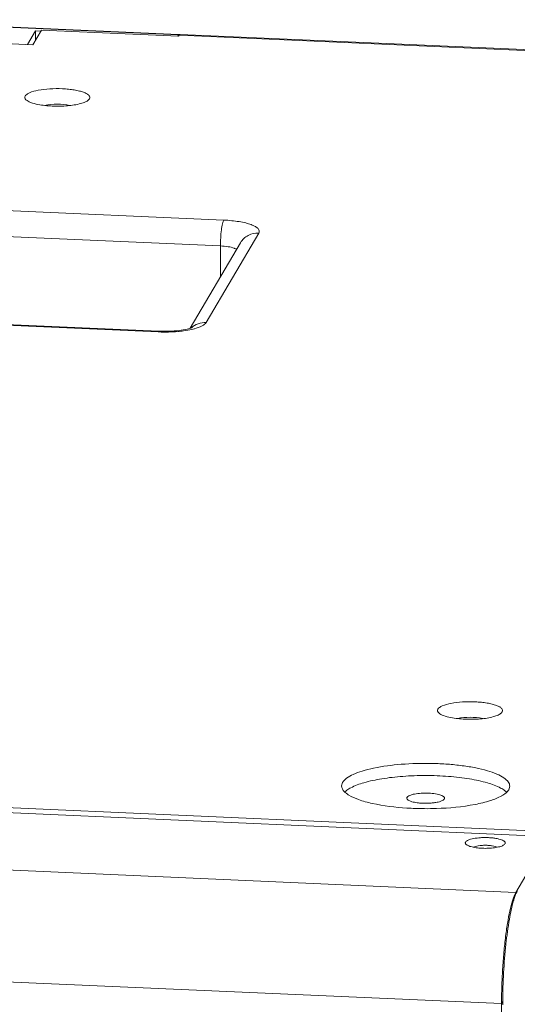
# Model space of a CAD drawing. Extents: x -119 to 563, y 458 to 827.
# Drawn here: x 531 to 546, y 780 to 808 of the extents above; entities that cross this region are included whole.
import ezdxf

# ---------------------------------------------------------------- set-up
doc = ezdxf.new("R2010")
doc.units = 0
doc.header["$MEASUREMENT"] = 0
doc.layers.add('レイヤー 1', color=7, linetype='Continuous', lineweight=0)

msp = doc.modelspace()

# ---------------------------------------------------------------- linework, layer by layer
at = {"layer": 'レイヤー 1', "color": 18, "lineweight": 0, "true_color": 0x000000}
for p, q in [((535.918, 807.519), (526.392, 807.939)), ((535.924, 807.532), (526.408, 807.952)), ((531.82, 807.634), (531.59, 807.242)), ((531.747, 807.235), (531.992, 807.651)), ((531.82, 807.634), (531.82, 807.359)), ((531.977, 807.627), (531.82, 807.634)), ((531.992, 807.651), (535.922, 807.477)), ((526.031, 807.487), (531.747, 807.234)), ((535.918, 807.519), (535.895, 807.479)), ((535.94, 807.51), (535.922, 807.478)), ((535.934, 807.532), (535.93, 807.531)), ((535.936, 807.531), (535.935, 807.531)), ((535.94, 807.51), (562.197, 806.351)), ((535.947, 807.52), (535.943, 807.513)), ((535.966, 807.532), (562.223, 806.373)), ((533.369, 805.683), (533.342, 805.651)), ((528.051, 802.614), (537.221, 802.209)), ((527.956, 801.873), (537.126, 801.468)), ((538.222, 801.836), (536.714, 799.272)), ((537.702, 801.561), (536.259, 799.107)), ((537.125, 801.468), (537.124, 800.577)), ((535.335, 799.004), (526.167, 799.409)), ((535.36, 799.025), (526.192, 799.43)), ((535.335, 799.004), (535.361, 799.026)), ((536.307, 799.124), (536.312, 799.126)), ((545.207, 788.112), (545.18, 788.08)), ((485.909, 787.359), (546.639, 784.678)), ((486.284, 787.201), (546.3, 784.551)), ((540.63, 786.094), (540.601, 785.992)), ((545.393, 785.884), (545.423, 785.986)), ((485.104, 785.609), (545.596, 782.938)), ((543.546, 785.617), (543.531, 785.598)), ((545.285, 784.333), (545.27, 784.314)), ((545.595, 782.939), (546.5, 784.477)), ((484.694, 782.424), (545.186, 779.753)), ((545.094, 722.979), (545.186, 779.753)), ((545.214, 779.802), (545.186, 779.754))]:
    msp.add_line(p, q, dxfattribs=at)
for points in [[(535.927, 807.529), (535.925, 807.527), (535.919, 807.518)], [(535.947, 807.519), (535.945, 807.524), (535.936, 807.531)]]:
    msp.add_lwpolyline(points, dxfattribs=at)
for points, knots in [([(535.966, 807.532), (535.965, 807.532), (535.963, 807.532), (535.962, 807.531), (535.956, 807.53), (535.951, 807.525), (535.948, 807.52)], [0, 0, 0, 0, 1, 1, 1, 2, 2, 2, 2]), ([(531.523, 805.765), (531.535, 805.784), (531.552, 805.799), (531.57, 805.812), (531.594, 805.831), (531.622, 805.845), (531.65, 805.857), (531.728, 805.891), (531.812, 805.912), (531.897, 805.929), (532.007, 805.949), (532.117, 805.962), (532.228, 805.969), (532.349, 805.977), (532.471, 805.978), (532.592, 805.973), (532.652, 805.97), (532.711, 805.966), (532.77, 805.96), (532.825, 805.954), (532.88, 805.947), (532.934, 805.938), (532.984, 805.93), (533.032, 805.92), (533.081, 805.908), (533.122, 805.898), (533.162, 805.886), (533.202, 805.871), (533.234, 805.859), (533.265, 805.845), (533.295, 805.828), (533.317, 805.815), (533.338, 805.801), (533.355, 805.781), (533.367, 805.767), (533.377, 805.751), (533.38, 805.732), (533.382, 805.716), (533.378, 805.698), (533.369, 805.683)], [0, 0, 0, 0, 1, 1, 1, 2, 2, 2, 3, 3, 3, 4, 4, 4, 5, 5, 5, 6, 6, 6, 7, 7, 7, 8, 8, 8, 9, 9, 9, 10, 10, 10, 11, 11, 11, 12, 12, 12, 13, 13, 13, 13]), ([(531.549, 805.655), (531.534, 805.669), (531.519, 805.688), (531.514, 805.709), (531.511, 805.728), (531.514, 805.748), (531.524, 805.764)], [0, 0, 0, 0, 1, 1, 1, 2, 2, 2, 2]), ([(531.891, 805.523), (531.82, 805.537), (531.749, 805.555), (531.68, 805.581), (531.632, 805.6), (531.586, 805.621), (531.549, 805.656)], [0, 0, 0, 0, 1, 1, 1, 2, 2, 2, 2]), ([(533.342, 805.652), (533.317, 805.628), (533.286, 805.611), (533.254, 805.597), (533.21, 805.577), (533.165, 805.561), (533.119, 805.549), (532.997, 805.514), (532.871, 805.496), (532.744, 805.485), (532.596, 805.472), (532.449, 805.47), (532.301, 805.476), (532.164, 805.482), (532.026, 805.496), (531.892, 805.523)], [0, 0, 0, 0, 1, 1, 1, 2, 2, 2, 3, 3, 3, 4, 4, 4, 5, 5, 5, 5]), ([(532.084, 805.496), (532.203, 805.522), (532.326, 805.53), (532.448, 805.53), (532.57, 805.53), (532.692, 805.521), (532.81, 805.494)], [0, 0, 0, 0, 1, 1, 1, 2, 2, 2, 2]), ([(537.22, 802.209), (537.213, 802.196), (537.207, 802.181), (537.202, 802.166), (537.195, 802.146), (537.189, 802.125), (537.184, 802.103), (537.17, 802.045), (537.161, 801.985), (537.153, 801.926), (537.144, 801.851), (537.137, 801.777), (537.133, 801.702), (537.128, 801.624), (537.125, 801.546), (537.125, 801.468)], [0, 0, 0, 0, 1, 1, 1, 2, 2, 2, 3, 3, 3, 4, 4, 4, 5, 5, 5, 5]), ([(537.22, 802.209), (537.297, 802.205), (537.373, 802.2), (537.449, 802.192), (537.52, 802.185), (537.591, 802.176), (537.662, 802.164), (537.725, 802.154), (537.788, 802.141), (537.85, 802.126), (537.903, 802.112), (537.956, 802.097), (538.007, 802.078), (538.048, 802.062), (538.089, 802.045), (538.127, 802.023), (538.155, 802.006), (538.182, 801.988), (538.204, 801.963), (538.22, 801.944), (538.233, 801.923), (538.237, 801.899), (538.24, 801.878), (538.234, 801.854), (538.223, 801.836)], [0, 0, 0, 0, 1, 1, 1, 2, 2, 2, 3, 3, 3, 4, 4, 4, 5, 5, 5, 6, 6, 6, 7, 7, 7, 8, 8, 8, 8]), ([(538.222, 801.836), (538.12, 801.84), (538.013, 801.818), (537.921, 801.769), (537.83, 801.721), (537.753, 801.648), (537.702, 801.561)], [0, 0, 0, 0, 1, 1, 1, 2, 2, 2, 2]), ([(537.125, 801.468), (537.199, 801.465), (537.273, 801.458), (537.346, 801.446), (537.405, 801.436), (537.463, 801.423), (537.519, 801.402)], [0, 0, 0, 0, 1, 1, 1, 2, 2, 2, 2]), ([(537.518, 801.403), (537.526, 801.4), (537.534, 801.397), (537.541, 801.394), (537.56, 801.386), (537.578, 801.376), (537.595, 801.364)], [0, 0, 0, 0, 1, 1, 1, 2, 2, 2, 2]), ([(536.714, 799.272), (536.638, 799.275), (536.559, 799.264), (536.486, 799.238), (536.415, 799.212), (536.348, 799.172), (536.293, 799.12)], [0, 0, 0, 0, 1, 1, 1, 2, 2, 2, 2]), ([(536.714, 799.272), (536.703, 799.253), (536.687, 799.237), (536.67, 799.222), (536.648, 799.204), (536.623, 799.189), (536.598, 799.175), (536.528, 799.138), (536.453, 799.114), (536.377, 799.094)], [0, 0, 0, 0, 1, 1, 1, 2, 2, 2, 3, 3, 3, 3]), ([(535.36, 799.025), (535.46, 799.02), (535.56, 799.02), (535.659, 799.023), (535.754, 799.026), (535.849, 799.033), (535.943, 799.044), (536.021, 799.054), (536.098, 799.066), (536.175, 799.084), (536.22, 799.094), (536.265, 799.105), (536.307, 799.123)], [0, 0, 0, 0, 1, 1, 1, 2, 2, 2, 3, 3, 3, 4, 4, 4, 4]), ([(536.07, 799.034), (536.015, 799.026), (535.958, 799.02), (535.902, 799.015), (535.722, 798.999), (535.541, 798.995), (535.361, 799.003)], [0, 0, 0, 0, 1, 1, 1, 2, 2, 2, 2]), ([(536.376, 799.094), (536.353, 799.088), (536.33, 799.082), (536.307, 799.076), (536.228, 799.058), (536.149, 799.045), (536.07, 799.034)], [0, 0, 0, 0, 1, 1, 1, 2, 2, 2, 2]), ([(543.386, 788.083), (543.371, 788.097), (543.356, 788.116), (543.351, 788.137), (543.348, 788.156), (543.351, 788.176), (543.361, 788.193)], [0, 0, 0, 0, 1, 1, 1, 2, 2, 2, 2]), ([(543.361, 788.193), (543.373, 788.212), (543.39, 788.227), (543.408, 788.24), (543.433, 788.258), (543.46, 788.273), (543.488, 788.285), (543.566, 788.319), (543.65, 788.34), (543.735, 788.357), (543.845, 788.377), (543.955, 788.39), (544.066, 788.397), (544.187, 788.405), (544.309, 788.406), (544.43, 788.401), (544.49, 788.398), (544.549, 788.394), (544.608, 788.388), (544.663, 788.382), (544.718, 788.375), (544.772, 788.366), (544.822, 788.358), (544.87, 788.348), (544.919, 788.336), (544.96, 788.326), (545, 788.314), (545.04, 788.299), (545.072, 788.287), (545.103, 788.273), (545.133, 788.256), (545.155, 788.243), (545.176, 788.229), (545.193, 788.209), (545.205, 788.195), (545.215, 788.179), (545.218, 788.16), (545.22, 788.144), (545.216, 788.126), (545.207, 788.111)], [0, 0, 0, 0, 1, 1, 1, 2, 2, 2, 3, 3, 3, 4, 4, 4, 5, 5, 5, 6, 6, 6, 7, 7, 7, 8, 8, 8, 9, 9, 9, 10, 10, 10, 11, 11, 11, 12, 12, 12, 13, 13, 13, 13]), ([(543.729, 787.951), (543.658, 787.965), (543.587, 787.983), (543.518, 788.009), (543.47, 788.028), (543.424, 788.049), (543.387, 788.084)], [0, 0, 0, 0, 1, 1, 1, 2, 2, 2, 2]), ([(545.18, 788.08), (545.155, 788.056), (545.124, 788.039), (545.092, 788.024), (545.048, 788.005), (545.003, 787.989), (544.957, 787.977), (544.835, 787.942), (544.709, 787.924), (544.582, 787.913), (544.434, 787.9), (544.287, 787.898), (544.139, 787.904), (544.002, 787.91), (543.864, 787.924), (543.73, 787.951)], [0, 0, 0, 0, 1, 1, 1, 2, 2, 2, 3, 3, 3, 4, 4, 4, 5, 5, 5, 5]), ([(543.922, 787.924), (544.041, 787.95), (544.164, 787.958), (544.286, 787.958), (544.408, 787.958), (544.53, 787.949), (544.648, 787.922)], [0, 0, 0, 0, 1, 1, 1, 2, 2, 2, 2]), ([(545.422, 785.986), (545.422, 786.028), (545.405, 786.07), (545.38, 786.106), (545.348, 786.154), (545.303, 786.191), (545.256, 786.223), (545.192, 786.266), (545.124, 786.301), (545.053, 786.331), (544.965, 786.369), (544.873, 786.401), (544.78, 786.427), (544.67, 786.46), (544.559, 786.486), (544.446, 786.509), (544.319, 786.534), (544.191, 786.555), (544.062, 786.572), (543.922, 786.59), (543.782, 786.604), (543.641, 786.615), (543.494, 786.626), (543.347, 786.633), (543.199, 786.636), (542.903, 786.643), (542.606, 786.635), (542.31, 786.611), (542.044, 786.59), (541.779, 786.556), (541.518, 786.501), (541.409, 786.478), (541.3, 786.451), (541.193, 786.418), (541.104, 786.391), (541.016, 786.359), (540.931, 786.32), (540.864, 786.29), (540.8, 786.255), (540.741, 786.211), (540.697, 786.178), (540.657, 786.14), (540.63, 786.094)], [0, 0, 0, 0, 1, 1, 1, 2, 2, 2, 3, 3, 3, 4, 4, 4, 5, 5, 5, 6, 6, 6, 7, 7, 7, 8, 8, 8, 9, 9, 9, 10, 10, 10, 11, 11, 11, 12, 12, 12, 13, 13, 13, 14, 14, 14, 14]), ([(545.159, 785.932), (545.04, 785.995), (544.911, 786.041), (544.782, 786.078), (544.614, 786.127), (544.443, 786.163), (544.271, 786.192), (544.07, 786.225), (543.868, 786.248), (543.665, 786.264), (543.448, 786.281), (543.229, 786.289), (543.011, 786.29), (542.793, 786.29), (542.574, 786.282), (542.356, 786.266), (542.154, 786.251), (541.952, 786.229), (541.751, 786.196), (541.579, 786.168), (541.408, 786.132), (541.24, 786.084), (541.11, 786.046), (540.982, 786.001), (540.863, 785.938)], [0, 0, 0, 0, 1, 1, 1, 2, 2, 2, 3, 3, 3, 4, 4, 4, 5, 5, 5, 6, 6, 6, 7, 7, 7, 8, 8, 8, 8]), ([(540.6, 785.992), (540.6, 785.963), (540.609, 785.934), (540.621, 785.907), (540.636, 785.875), (540.659, 785.848), (540.683, 785.824)], [0, 0, 0, 0, 1, 1, 1, 2, 2, 2, 2]), ([(540.862, 785.939), (540.845, 785.929), (540.828, 785.92), (540.811, 785.91), (540.767, 785.884), (540.725, 785.854), (540.689, 785.819)], [0, 0, 0, 0, 1, 1, 1, 2, 2, 2, 2]), ([(545.316, 785.827), (545.306, 785.836), (545.295, 785.845), (545.283, 785.854), (545.245, 785.883), (545.202, 785.909), (545.159, 785.932)], [0, 0, 0, 0, 1, 1, 1, 2, 2, 2, 2]), ([(540.722, 785.788), (540.729, 785.783), (540.735, 785.778), (540.741, 785.773), (540.762, 785.758), (540.783, 785.744), (540.805, 785.73)], [0, 0, 0, 0, 1, 1, 1, 2, 2, 2, 2]), ([(540.804, 785.731), (540.893, 785.676), (540.99, 785.635), (541.088, 785.6), (541.215, 785.555), (541.345, 785.52), (541.476, 785.49), (541.804, 785.417), (542.14, 785.378), (542.476, 785.356)], [0, 0, 0, 0, 1, 1, 1, 2, 2, 2, 3, 3, 3, 3]), ([(542.49, 785.601), (542.481, 785.609), (542.473, 785.62), (542.47, 785.633), (542.468, 785.643), (542.47, 785.655), (542.476, 785.664)], [0, 0, 0, 0, 1, 1, 1, 2, 2, 2, 2]), ([(542.475, 785.664), (542.482, 785.675), (542.492, 785.684), (542.502, 785.691), (542.517, 785.702), (542.533, 785.71), (542.549, 785.717), (542.594, 785.737), (542.643, 785.75), (542.692, 785.759), (542.756, 785.771), (542.82, 785.778), (542.885, 785.783), (542.955, 785.787), (543.026, 785.788), (543.096, 785.784), (543.163, 785.782), (543.229, 785.775), (543.295, 785.764), (543.323, 785.759), (543.352, 785.754), (543.379, 785.747), (543.403, 785.741), (543.427, 785.734), (543.45, 785.725), (543.469, 785.719), (543.487, 785.711), (543.504, 785.701), (543.517, 785.693), (543.529, 785.685), (543.539, 785.674), (543.546, 785.665), (543.552, 785.656), (543.553, 785.645), (543.555, 785.635), (543.552, 785.625), (543.547, 785.616)], [0, 0, 0, 0, 1, 1, 1, 2, 2, 2, 3, 3, 3, 4, 4, 4, 5, 5, 5, 6, 6, 6, 7, 7, 7, 8, 8, 8, 9, 9, 9, 10, 10, 10, 11, 11, 11, 12, 12, 12, 12]), ([(543.317, 785.344), (543.689, 785.356), (544.062, 785.39), (544.428, 785.461), (544.576, 785.49), (544.723, 785.525), (544.867, 785.571), (544.979, 785.607), (545.089, 785.649), (545.191, 785.707)], [0, 0, 0, 0, 1, 1, 1, 2, 2, 2, 3, 3, 3, 3]), ([(545.19, 785.707), (545.234, 785.732), (545.277, 785.76), (545.315, 785.793), (545.345, 785.819), (545.373, 785.849), (545.393, 785.883)], [0, 0, 0, 0, 1, 1, 1, 2, 2, 2, 2]), ([(542.727, 785.516), (542.678, 785.524), (542.628, 785.535), (542.58, 785.552), (542.547, 785.563), (542.515, 785.577), (542.49, 785.6)], [0, 0, 0, 0, 1, 1, 1, 2, 2, 2, 2]), ([(542.926, 785.496), (542.909, 785.497), (542.892, 785.498), (542.874, 785.499), (542.825, 785.502), (542.776, 785.508), (542.728, 785.516)], [0, 0, 0, 0, 1, 1, 1, 2, 2, 2, 2]), ([(543.287, 785.515), (543.276, 785.513), (543.264, 785.511), (543.252, 785.51), (543.214, 785.505), (543.176, 785.501), (543.137, 785.499)], [0, 0, 0, 0, 1, 1, 1, 2, 2, 2, 2]), ([(543.531, 785.598), (543.507, 785.576), (543.476, 785.562), (543.444, 785.551), (543.397, 785.535), (543.35, 785.524), (543.302, 785.516)], [0, 0, 0, 0, 1, 1, 1, 2, 2, 2, 2]), ([(544.154, 784.383), (544.161, 784.394), (544.172, 784.404), (544.183, 784.412), (544.198, 784.423), (544.215, 784.431), (544.232, 784.439), (544.254, 784.449), (544.277, 784.457), (544.3, 784.463), (544.327, 784.471), (544.355, 784.478), (544.383, 784.483), (544.45, 784.496), (544.518, 784.504), (544.586, 784.508), (544.623, 784.51), (544.66, 784.511), (544.698, 784.512), (544.735, 784.512), (544.772, 784.512), (544.81, 784.51), (544.846, 784.508), (544.882, 784.506), (544.918, 784.502), (544.952, 784.499), (544.986, 784.494), (545.019, 784.489), (545.049, 784.484), (545.079, 784.478), (545.109, 784.47), (545.134, 784.464), (545.159, 784.457), (545.183, 784.448), (545.203, 784.44), (545.222, 784.432), (545.24, 784.422), (545.248, 784.417), (545.255, 784.413), (545.261, 784.407), (545.267, 784.403), (545.272, 784.398), (545.277, 784.393), (545.285, 784.384), (545.291, 784.374), (545.292, 784.363), (545.293, 784.358), (545.293, 784.353), (545.292, 784.348), (545.291, 784.343), (545.289, 784.337), (545.286, 784.333)], [0, 0, 0, 0, 1, 1, 1, 2, 2, 2, 3, 3, 3, 4, 4, 4, 5, 5, 5, 6, 6, 6, 7, 7, 7, 8, 8, 8, 9, 9, 9, 10, 10, 10, 11, 11, 11, 12, 12, 12, 13, 13, 13, 14, 14, 14, 15, 15, 15, 16, 16, 16, 17, 17, 17, 17]), ([(544.17, 784.316), (544.165, 784.321), (544.16, 784.326), (544.156, 784.332), (544.153, 784.338), (544.15, 784.343), (544.149, 784.349), (544.148, 784.355), (544.147, 784.361), (544.148, 784.366), (544.149, 784.372), (544.152, 784.378), (544.155, 784.383)], [0, 0, 0, 0, 1, 1, 1, 2, 2, 2, 3, 3, 3, 4, 4, 4, 4]), ([(545.27, 784.314), (545.261, 784.305), (545.249, 784.297), (545.238, 784.291), (545.223, 784.282), (545.207, 784.275), (545.191, 784.269), (545.172, 784.262), (545.153, 784.256), (545.133, 784.25), (545.11, 784.244), (545.087, 784.239), (545.064, 784.234), (545.01, 784.223), (544.956, 784.216), (544.902, 784.211), (544.841, 784.206), (544.781, 784.203), (544.721, 784.203), (544.66, 784.203), (544.6, 784.206), (544.539, 784.212), (544.485, 784.217), (544.43, 784.224), (544.377, 784.235), (544.354, 784.24), (544.331, 784.245), (544.308, 784.252), (544.288, 784.257), (544.269, 784.263), (544.25, 784.271), (544.234, 784.277), (544.218, 784.284), (544.204, 784.292), (544.192, 784.299), (544.181, 784.306), (544.171, 784.315)], [0, 0, 0, 0, 1, 1, 1, 2, 2, 2, 3, 3, 3, 4, 4, 4, 5, 5, 5, 6, 6, 6, 7, 7, 7, 8, 8, 8, 9, 9, 9, 10, 10, 10, 11, 11, 11, 12, 12, 12, 12]), ([(544.377, 784.236), (544.397, 784.246), (544.418, 784.252), (544.44, 784.258), (544.466, 784.266), (544.494, 784.271), (544.521, 784.276), (544.553, 784.28), (544.585, 784.284), (544.617, 784.286), (544.652, 784.289), (544.686, 784.29), (544.721, 784.29), (544.755, 784.29), (544.79, 784.289), (544.824, 784.286), (544.856, 784.284), (544.888, 784.28), (544.92, 784.275), (544.947, 784.27), (544.975, 784.265), (545.002, 784.258), (545.023, 784.251), (545.044, 784.244), (545.064, 784.235)], [0, 0, 0, 0, 1, 1, 1, 2, 2, 2, 3, 3, 3, 4, 4, 4, 5, 5, 5, 6, 6, 6, 7, 7, 7, 8, 8, 8, 8]), ([(545.186, 779.801), (545.187, 779.966), (545.191, 780.131), (545.196, 780.297), (545.202, 780.464), (545.21, 780.631), (545.221, 780.798), (545.231, 780.96), (545.244, 781.123), (545.26, 781.285), (545.274, 781.438), (545.291, 781.59), (545.311, 781.742), (545.328, 781.878), (545.348, 782.013), (545.372, 782.149), (545.392, 782.264), (545.415, 782.379), (545.442, 782.492), (545.454, 782.54), (545.466, 782.588), (545.479, 782.636), (545.491, 782.677), (545.504, 782.718), (545.518, 782.759), (545.529, 782.793), (545.542, 782.827), (545.556, 782.86), (545.568, 782.887), (545.581, 782.913), (545.596, 782.939)], [0, 0, 0, 0, 1, 1, 1, 2, 2, 2, 3, 3, 3, 4, 4, 4, 5, 5, 5, 6, 6, 6, 7, 7, 7, 8, 8, 8, 9, 9, 9, 10, 10, 10, 10]), ([(545.558, 782.794), (545.565, 782.812), (545.571, 782.831), (545.578, 782.849), (545.595, 782.894), (545.615, 782.938), (545.639, 782.979)], [0, 0, 0, 0, 1, 1, 1, 2, 2, 2, 2]), ([(545.22, 779.799), (545.222, 780.079), (545.231, 780.36), (545.247, 780.64), (545.262, 780.913), (545.283, 781.186), (545.312, 781.458), (545.338, 781.697), (545.37, 781.935), (545.411, 782.172), (545.442, 782.354), (545.479, 782.534), (545.532, 782.71)], [0, 0, 0, 0, 1, 1, 1, 2, 2, 2, 3, 3, 3, 4, 4, 4, 4]), ([(545.531, 782.71), (545.534, 782.717), (545.536, 782.724), (545.538, 782.732), (545.545, 782.753), (545.551, 782.773), (545.558, 782.794)], [0, 0, 0, 0, 1, 1, 1, 2, 2, 2, 2])]:
    msp.add_open_spline(points, degree=3, knots=knots, dxfattribs=at)
for points in [[(535.335, 799.004), (535.344, 799.003), (535.352, 799.003), (535.361, 799.003)], [(540.683, 785.824), (540.696, 785.811), (540.709, 785.8), (540.723, 785.789)], [(545.334, 785.811), (545.329, 785.816), (545.323, 785.822), (545.317, 785.827)], [(542.475, 785.357), (542.556, 785.352), (542.636, 785.348), (542.717, 785.345)], [(542.716, 785.345), (542.803, 785.342), (542.89, 785.34), (542.977, 785.34)], [(542.926, 785.496), (542.997, 785.493), (543.068, 785.493), (543.138, 785.498)], [(542.977, 785.34), (543.091, 785.339), (543.204, 785.341), (543.317, 785.344)], [(543.287, 785.515), (543.292, 785.516), (543.297, 785.516), (543.301, 785.517)], [(545.186, 779.801), (545.186, 779.785), (545.186, 779.769), (545.186, 779.753)], [(545.22, 779.799), (545.22, 779.772), (545.22, 779.746), (545.22, 779.72)]]:
    msp.add_open_spline(points, degree=3, dxfattribs=at)

doc.saveas('drawing.dxf')
